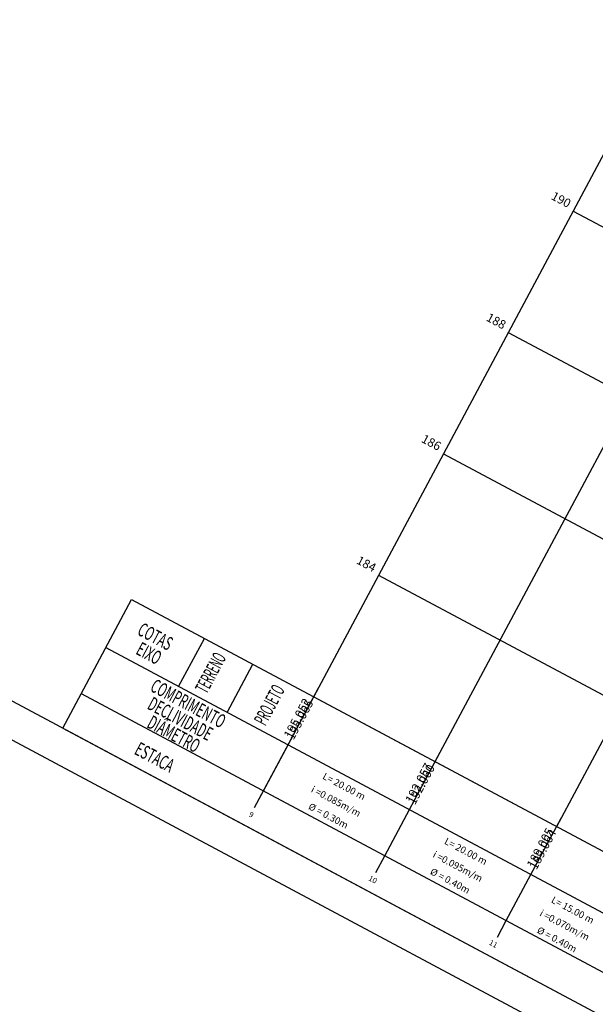
# Model space of a CAD drawing. Extents: x 183417 to 184309, y 1668088 to 1668879.
# Drawn here: x 183925 to 184009, y 1668211 to 1668354 of the extents above; entities that cross this region are included whole.
import ezdxf
from ezdxf.enums import TextEntityAlignment as Align

# ---------------------------------------------------------------- set-up
doc = ezdxf.new("R2010")
doc.units = 0
for name, color, linetype in [('EIXOPFGC', 7, 'CONTINUOUS'), ('PBASE', 7, 'CONTINUOUS'), ('PEGCT', 7, 'CONTINUOUS'), ('PENA2', 2, 'CONTINUOUS'), ('PFGC', 4, 'CONTINUOUS'), ('PFGCT', 7, 'CONTINUOUS'), ('PGRID', 7, 'CONTINUOUS'), ('PGRIDT', 7, 'CONTINUOUS'), ('RUCPBASE', 7, 'CONTINUOUS'), ('RUCPFGCT', 1, 'CONTINUOUS'), ('RUCPVGRID', 7, 'CONTINUOUS')]:
    doc.layers.add(name, color=color, linetype=linetype)
doc.styles.add('L120', font='simplex.shx', dxfattribs={"height": 0.012})
doc.styles.get("Standard").update_dxf_attribs({"font": 'simplex.shx'})

msp = doc.modelspace()

# ---------------------------------------------------------------- linework, layer by layer
at = {"layer": 'EIXOPFGC', "ltscale": 5}
for p, q in [((183856.01, 1668285.9), (184226.47, 1668088.01)), ((183856.01, 1668285.9), (184226.47, 1668088.01)), ((183868.95, 1668284.65), (184224.42, 1668094.78)), ((183868.95, 1668284.65), (184224.42, 1668094.78))]:
    msp.add_line(p, q, dxfattribs=at)
at = {"layer": 'PBASE'}
for p, q in [((183941.18, 1668270.1), (184031.04, 1668222.1)), ((183963.92, 1668248.98), (183968.28, 1668257.15)), ((183981.56, 1668239.56), (183985.92, 1668247.72)), ((183999.2, 1668230.13), (184003.56, 1668238.3))]:
    msp.add_line(p, q, dxfattribs=at)
at = {"layer": 'PFGC'}
for p, q in [((183960.34, 1668242.28), (183963.92, 1668248.98)), ((183977.98, 1668232.86), (183981.56, 1668239.56)), ((183995.62, 1668223.43), (183999.2, 1668230.13))]:
    msp.add_line(p, q, dxfattribs=at)
at = {"layer": 'PGRID'}
for p, q in [((183967.65, 1668255.96), (184033.61, 1668379.45)), ((183985.29, 1668246.54), (184051.25, 1668370.02)), ((184002.93, 1668237.11), (184068.89, 1668360.6)), ((184005.34, 1668326.52), (184128.83, 1668260.56)), ((183995.91, 1668308.88), (184119.4, 1668242.92)), ((183986.49, 1668291.24), (184109.98, 1668225.28)), ((183977.07, 1668273.6), (184101.44, 1668207.17)), ((183967.65, 1668255.96), (184091.13, 1668190))]:
    msp.add_line(p, q, dxfattribs=at)
at = {"layer": 'RUCPBASE'}
for p, q in [((183931.2, 1668251.4), (183941.18, 1668270.1)), ((183948.04, 1668257.46), (183951.77, 1668264.44)), ((183937.45, 1668263.11), (184088.82, 1668182.26)), ((183955.1, 1668253.69), (183958.82, 1668260.67)), ((183933.88, 1668256.42), (184085.24, 1668175.57)), ((183959.04, 1668239.86), (183967.65, 1668255.96)), ((183931.2, 1668251.4), (184081.15, 1668171.31))]:
    msp.add_line(p, q, dxfattribs=at)
at = {"layer": 'RUCPVGRID'}
for p, q in [((183959.04, 1668239.86), (183960.34, 1668242.28)), ((183976.68, 1668230.43), (183977.98, 1668232.86)), ((183994.32, 1668221.01), (183995.62, 1668223.43))]:
    msp.add_line(p, q, dxfattribs=at)

# ---------------------------------------------------------------- texts
at = {"layer": 'PEGCT'}
for s, p in [('195.052', (183965.82, 1668252.54)), ('192.057', (183983.46, 1668243.12)), ('189.005', (184001.1, 1668233.69))]:
    msp.add_text(s, height=1.27, rotation=61.8908, dxfattribs=at).set_placement(p, align=Align.CENTER)
at = {"layer": 'PENA2'}
for s, rotation, width, p in [('COTAS', 331.8908, 0.6, (183941.89, 1668265.06)), ('EIXO', 331.8908, 0.6, (183941.69, 1668262.23)), ('TERRENO', 61.8908, 0.5, (183952.11, 1668256.25)), ('COMPRIMENTO', 331.8908, 0.6, (183943.76, 1668256.88)), ('PROJETO', 61.8908, 0.5, (183960.65, 1668251.62)), ('DECLIVIDADE', 331.8908, 0.6, (183943.35, 1668254.27)), ('DIÂMETRO', 331.8908, 0.6, (183943.29, 1668251.58)), ('ESTACA', 331.8908, 0.6, (183941.46, 1668247.7))]:
    msp.add_text(s, height=2, rotation=rotation, dxfattribs=dict(at, width=width)).set_placement(p)
for s, p in [('9', (183958.41, 1668238.48)), ('10', (183976.05, 1668229.05)), ('11', (183993.55, 1668219.71))]:
    msp.add_text(s, height=0.8, rotation=331.8908, dxfattribs=at).set_placement(p, align=Align.CENTER)
at = {"layer": 'PFGCT'}
for s, p in [('195.065', (183966.19, 1668252.34)), ('192.060', (183983.83, 1668242.92)), ('189.064', (184001.47, 1668233.49))]:
    msp.add_text(s, height=1.27, rotation=61.8908, dxfattribs=at).set_placement(p, align=Align.CENTER)
at = {"layer": 'PGRIDT'}
for s, p in [('190', (184004.55, 1668326.94)), ('188', (183995.13, 1668309.3)), ('186', (183985.71, 1668291.66)), ('184', (183976.28, 1668274.02))]:
    msp.add_text(s, height=1.27, rotation=331.8908, dxfattribs=at).set_placement(p, align=Align.RIGHT)
at = {"layer": 'RUCPFGCT', "color": 2, "style": 'L120'}
for s, rotation, p in [('L= 20.00 m', 331.9781, (183971.83, 1668242.5)), ('i =0.085m/m', 332.1988, (183970.66, 1668240.32)), ('%%c = 0.30m', 331.9781, (183969.55, 1668238.22)), ('L= 20.00 m', 331.9781, (183989.51, 1668233.06)), ('i =0.095m/m', 332.1988, (183988.34, 1668230.87)), ('%%c = 0.40m', 331.9781, (183987.23, 1668228.77)), ('L= 15.00 m', 331.9781, (184005.03, 1668224.53)), ('i =0.070m/m', 332.1988, (184003.86, 1668222.34)), ('%%c = 0.40m', 331.9781, (184002.74, 1668220.25))]:
    msp.add_text(s, height=1, rotation=rotation, dxfattribs=at).set_placement(p, align=Align.CENTER)

doc.saveas('drawing.dxf')
